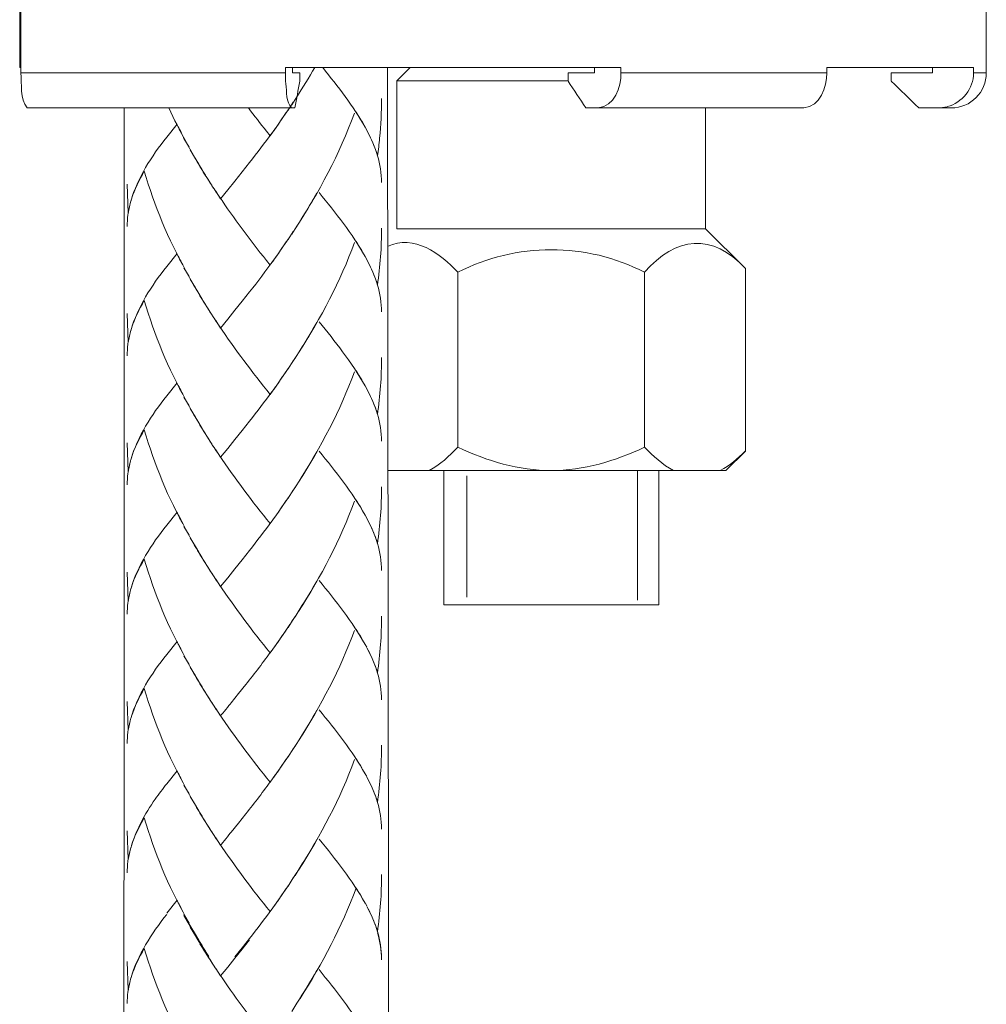
# Model space of a CAD drawing. Units: millimetres. Extents: x 0 to 840, y 0 to 1188.
# Drawn here: x 205 to 241, y 404 to 441 of the extents above; entities that cross this region are included whole.
import ezdxf

# ---------------------------------------------------------------- set-up
doc = ezdxf.new("R2010")
doc.units = ezdxf.units.MM
doc.header["$LTSCALE"] = 50.8
doc.layers.add('MODEL', color=7, linetype='Continuous', lineweight=20)

msp = doc.modelspace()

# ---------------------------------------------------------------- linework, layer by layer
at = {"layer": 'MODEL'}
for points in [[(205.14831132, 445.50341896), (205.14831132, 445.50341896), (205.14831132, 438.78983198), (205.14831132, 438.78983198)], [(241.17004954, 445.50341896), (241.17004954, 445.50341896), (241.17004954, 438.78983198), (241.17004954, 438.78983198)], [(205.10834483, 438.98957736), (205.10834483, 438.98957736), (205.10834483, 443.5004795), (205.10834483, 443.5004795)], [(205.10834483, 438.98957736), (205.10834483, 438.98957736), (205.14831132, 438.98957736), (205.14831132, 438.98957736)], [(215.01759678, 438.98957736), (215.01759678, 438.98957736), (215.01759678, 438.78983198), (215.01759678, 438.78983198)], [(227.53747044, 438.98957736), (227.53747044, 438.98957736), (215.01759678, 438.98957736), (215.01759678, 438.98957736)], [(215.28290811, 438.98957736), (215.28290811, 438.98957736), (215.28290811, 438.78983198), (215.28290811, 438.78983198)], [(216.10712023, 438.98957736), (215.8962491, 438.62474676), (215.66304617, 438.24748576), (215.44094555, 437.89924061)], [(217.98687203, 436.76337375), (217.54738589, 437.55507906), (216.97517798, 438.28042349), (216.40705116, 438.98957736)], [(218.95655771, 322.22667743), (218.95655771, 322.22667743), (218.82085691, 438.98957736), (218.82085691, 438.98957736)], [(219.17184804, 438.49030097), (219.17184804, 438.49030097), (219.67112444, 438.98957736), (219.67112444, 438.98957736)], [(226.55311054, 438.98957736), (226.55311054, 438.98957736), (226.55311054, 438.78983198), (226.55311054, 438.78983198)], [(227.53747044, 438.98957736), (227.53747044, 438.98957736), (227.53747044, 438.78983198), (227.53747044, 438.78983198)], [(235.21539053, 438.98957736), (235.21539053, 438.98957736), (235.21539053, 438.78983198), (235.21539053, 438.78983198)], [(240.69358626, 438.98957736), (240.69358626, 438.98957736), (235.21539053, 438.98957736), (235.21539053, 438.98957736)], [(239.16136326, 438.98957736), (239.16136326, 438.98957736), (239.16136326, 438.78983198), (239.16136326, 438.78983198)], [(240.69358626, 438.98957736), (240.69358626, 438.98957736), (240.69358626, 438.78983198), (240.69358626, 438.78983198)], [(205.37914176, 437.48704624), (205.09955046, 437.81235085), (205.18514318, 438.37728026), (205.1480501, 438.79096392)], [(215.01672605, 438.78983198), (215.01672605, 438.78983198), (205.14744059, 438.78983198), (205.14744059, 438.78983198)], [(215.02874212, 438.38302707), (215.0229953, 438.50283948), (215.01724849, 438.66827811), (215.01724849, 438.79096392)], [(215.28290811, 438.78983198), (215.28290811, 438.78983198), (215.55109285, 438.78983198), (215.55109285, 438.78983198)], [(215.55109285, 438.49030097), (215.55109285, 438.49030097), (215.55109285, 438.78983198), (215.55109285, 438.78983198)], [(225.56587724, 438.49030097), (225.56587724, 438.49030097), (225.56587724, 438.78983198), (225.56587724, 438.78983198)], [(225.56587724, 438.78983198), (225.56587724, 438.78983198), (226.55311054, 438.78983198), (226.55311054, 438.78983198)], [(226.68406828, 437.48704624), (227.29749734, 437.53275955), (227.53712214, 438.26025419), (227.53712214, 438.79096392)], [(235.2145198, 438.78983198), (235.2145198, 438.78983198), (227.53659971, 438.78983198), (227.53659971, 438.78983198)], [(234.36198838, 437.48704624), (234.97550451, 437.53275955), (235.21225591, 438.26025419), (235.21512931, 438.79096392)], [(237.62356758, 438.49030097), (237.62356758, 438.49030097), (237.62356758, 438.78983198), (237.62356758, 438.78983198)], [(237.62356758, 438.78983198), (237.62356758, 438.78983198), (239.16136326, 438.78983198), (239.16136326, 438.78983198)], [(239.71175148, 437.53275955), (240.27102115, 437.67538507), (240.69611138, 438.20896821), (240.69332504, 438.79096392)], [(239.86613185, 437.48591429), (240.58518042, 437.48591429), (241.17004954, 438.07087049), (241.17004954, 438.78983198)], [(241.16917881, 438.78983198), (241.16917881, 438.78983198), (240.69271553, 438.78983198), (240.69271553, 438.78983198)], [(215.24842722, 437.48704624), (215.02874212, 437.68679163), (215.07149495, 438.09768896), (215.02874212, 438.38302707)], [(215.37111303, 437.48704624), (215.43101923, 437.81801059), (215.49092543, 438.15759516), (215.55083163, 438.48855951)], [(219.17184804, 432.97501216), (219.17184804, 432.97501216), (219.17184804, 438.49030097), (219.17184804, 438.49030097)], [(219.17184804, 438.49030097), (219.17184804, 438.49030097), (225.53731731, 438.49030097), (225.53731731, 438.49030097)], [(226.22467131, 437.48704624), (226.00498621, 437.81801059), (225.78242771, 438.15759516), (225.56561602, 438.48855951)], [(238.64754568, 437.48704624), (238.31083451, 437.81801059), (237.96280386, 438.15759516), (237.62321929, 438.48855951)], [(215.44094555, 437.89924061), (215.44094555, 437.89924061), (215.24982038, 437.59962253), (215.24982038, 437.59962253)], [(218.60552547, 437.83045296), (218.60265206, 437.34258313), (218.58271235, 436.84321966), (218.5313393, 436.35822323)], [(215.37137425, 437.48591429), (215.37137425, 437.48591429), (205.37661664, 437.48591429), (205.37661664, 437.48591429)], [(208.97494738, 322.22667743), (208.97494738, 322.22667743), (209.00015817, 437.48591429), (209.00015817, 437.48591429)], [(211.30471839, 436.22979061), (211.07223569, 436.63690176), (210.85894121, 437.056908), (210.66337152, 437.48591429)], [(214.30621064, 436.61787482), (214.07970336, 436.90259176), (213.8543705, 437.19242581), (213.63254613, 437.48591429)], [(215.17563422, 437.49974983), (215.17563422, 437.49974983), (214.98450905, 437.21162539), (214.98450905, 437.21162539)], [(215.30972659, 437.69949522), (215.30972659, 437.69949522), (215.11572801, 437.40275055), (215.11572801, 437.40275055)], [(234.36233667, 437.48591429), (234.36233667, 437.48591429), (226.22493253, 437.48591429), (226.22493253, 437.48591429)], [(230.69595525, 432.97501216), (230.69595525, 432.97501216), (230.69595525, 437.48591429), (230.69595525, 437.48591429)], [(239.86613185, 437.48591429), (239.86613185, 437.48591429), (238.6478069, 437.48591429), (238.6478069, 437.48591429)], [(239.36398205, 437.48591429), (239.48092105, 437.48591429), (239.59794711, 437.50306767), (239.71209977, 437.5316276)], [(214.9105841, 437.11149147), (214.9105841, 437.11149147), (214.71658553, 436.82615336), (214.71658553, 436.82615336)], [(215.04476355, 437.30836345), (215.04476355, 437.30836345), (214.84789157, 437.01727852), (214.84789157, 437.01727852)], [(217.59513075, 437.28859789), (217.03307475, 435.77361533), (216.26552655, 434.32698506), (215.37825301, 432.97456773)], [(217.92983924, 436.87752641), (217.84990626, 437.02015193), (217.74150041, 437.18567764), (217.65303428, 437.32542975)], [(210.97035819, 436.88031275), (210.97035819, 436.88031275), (210.5880208, 436.39244291), (210.5880208, 436.39244291)], [(211.19056573, 436.44668937), (211.13344586, 436.55222181), (211.02216661, 436.7719069), (210.96800722, 436.88031275)], [(214.64239937, 436.72628067), (214.64239937, 436.72628067), (214.44265398, 436.44668937), (214.44265398, 436.44668937)], [(214.77649173, 436.91740583), (214.77649173, 436.91740583), (214.57961976, 436.63494112), (214.57961976, 436.63494112)], [(218.04965164, 436.66062765), (218.04965164, 436.66062765), (217.98974544, 436.76624716), (217.98974544, 436.76624716)], [(210.5880208, 436.39244291), (210.01168483, 435.67914116), (209.50953502, 434.8831201), (209.24126321, 433.9986329)], [(214.50543359, 436.54081525), (214.245782, 436.18129097), (213.95478414, 435.79895357), (213.68085259, 435.45092292)], [(214.44317642, 436.44668937), (214.44317642, 436.44668937), (214.30621064, 436.61787482), (214.30621064, 436.61787482)], [(218.45192875, 435.69629454), (218.35780287, 436.02151207), (218.21230395, 436.34394327), (218.05539846, 436.64068794)], [(218.42345589, 435.80470038), (218.3406495, 436.05581882), (218.22658391, 436.312597), (218.10955784, 436.5493484)], [(218.5313393, 436.35822323), (218.51139959, 436.14707129), (218.48283965, 435.91023282), (218.45140631, 435.69629454)], [(211.42165738, 436.01585233), (211.42165738, 436.01585233), (211.23053222, 436.34394327), (211.23053222, 436.34394327)], [(211.54146979, 435.80470038), (211.54146979, 435.80470038), (211.34747122, 436.13279132), (211.34747122, 436.13279132)], [(211.66136926, 435.59067503), (211.66136926, 435.59067503), (211.46162388, 435.92451279), (211.46162388, 435.92451279)], [(211.78118166, 435.3852699), (211.78118166, 435.3852699), (211.58430969, 435.71623425), (211.58430969, 435.71623425)], [(218.60552547, 434.70331442), (218.60265206, 435.04002559), (218.54849267, 435.38239649), (218.45427972, 435.70195428)], [(211.90386748, 435.17699136), (211.90386748, 435.17699136), (211.70412209, 435.5050823), (211.70412209, 435.5050823)], [(212.02942669, 434.97724598), (212.02942669, 434.97724598), (211.8268079, 435.29967717), (211.8268079, 435.29967717)], [(213.68085259, 435.45092292), (213.68085259, 435.45092292), (213.40700811, 435.10280519), (213.40700811, 435.10280519)], [(209.7460252, 435.12587953), (209.56621953, 434.79204177), (209.38075411, 434.44688453), (209.26947485, 434.08161344)], [(211.30471839, 431.40786383), (210.63704288, 432.5720294), (210.13201967, 433.84172741), (209.74680886, 435.12561831)], [(212.15777225, 434.77184085), (212.15777225, 434.77184085), (211.94949371, 435.09427204), (211.94949371, 435.09427204)], [(212.33470452, 434.49224955), (212.2690515, 434.59212224), (212.14070595, 434.79178056), (212.07792634, 434.89165325)], [(213.40700811, 435.10280519), (213.40700811, 435.10280519), (213.13307655, 434.75756088), (213.13307655, 434.75756088)], [(209.15253586, 433.56231026), (209.15253586, 433.56231026), (209.11256937, 434.6408831), (209.11256937, 434.6408831)], [(212.46305007, 434.29537757), (212.3888639, 434.40944316), (212.22908501, 434.65481478), (212.15777225, 434.77184085)], [(213.13307655, 434.75756088), (213.13307655, 434.75756088), (212.86201841, 434.42659653), (212.86201841, 434.42659653)], [(212.5943561, 434.09850559), (212.5943561, 434.09850559), (212.41455043, 434.37522348), (212.41455043, 434.37522348)], [(214.30621064, 431.79307464), (213.6985284, 432.56340918), (213.0936325, 433.36239073), (212.54585646, 434.1783515)], [(212.86201841, 434.42659653), (212.86201841, 434.42659653), (212.59383367, 434.09850559), (212.59383367, 434.09850559)], [(216.18855404, 434.30704535), (215.95737532, 433.89902142), (215.69206398, 433.47105779), (215.44094555, 433.07444042)], [(217.98687203, 431.94144698), (217.51040876, 432.79458791), (216.88557314, 433.56779586), (216.27493043, 434.32959725)], [(209.2181018, 433.91330139), (209.15253586, 433.63936984), (209.10682255, 433.34837198), (209.11256937, 433.06590727)], [(209.25240855, 434.02170723), (209.21244206, 433.87908171), (209.17247557, 433.70789626), (209.15253586, 433.56231026)], [(215.44094555, 433.07444042), (215.44094555, 433.07444042), (215.24982038, 432.77769575), (215.24982038, 432.77769575)], [(215.17563422, 432.67782306), (215.17563422, 432.67782306), (214.98450905, 432.3868252), (214.98450905, 432.3868252)], [(215.30972659, 432.8719087), (215.30972659, 432.8719087), (215.11572801, 432.58082377), (215.11572801, 432.58082377)], [(218.60552547, 432.99999304), (218.60265206, 432.29235103), (218.55415241, 431.57338954), (218.45140631, 430.87436776)], [(221.45124418, 431.35266863), (220.79218889, 432.06884379), (219.81923555, 432.77073897), (218.82059569, 432.31996222)], [(219.17184804, 432.97501216), (219.17184804, 432.97501216), (230.69595525, 432.97501216), (230.69595525, 432.97501216)], [(232.17933031, 431.49538123), (230.95813195, 432.84492514), (229.56862154, 432.68514625), (228.41882301, 431.35266863)], [(232.17959153, 431.49424928), (232.17959153, 431.49424928), (230.69595525, 432.97501216), (230.69595525, 432.97501216)], [(215.04476355, 432.48356327), (215.04476355, 432.48356327), (214.84789157, 432.19256541), (214.84789157, 432.19256541)], [(217.59547905, 432.4664099), (217.06476931, 431.02552643), (216.3371876, 429.64750966), (215.50982026, 428.35212512)], [(217.86418622, 432.16400548), (217.80140661, 432.26387817), (217.71581389, 432.40363029), (217.65303428, 432.50350298)], [(228.41882301, 431.35266863), (226.25035783, 432.47974112), (223.61683594, 432.47686771), (221.45124418, 431.35266863)], [(210.97035819, 432.05272623), (210.97035819, 432.05272623), (210.5880208, 431.56764273), (210.5880208, 431.56764273)], [(211.19056573, 431.61901578), (211.13631927, 431.72742162), (211.02504002, 431.94719379), (210.96800722, 432.05272623)], [(214.71658553, 432.00135318), (214.71658553, 432.00135318), (214.50543359, 431.71601506), (214.50543359, 431.71601506)], [(214.77649173, 432.09547906), (214.77649173, 432.09547906), (214.64239937, 431.90435389), (214.64239937, 431.90435389)], [(214.9105841, 432.28669129), (214.9105841, 432.28669129), (214.71658553, 432.00135318), (214.71658553, 432.00135318)], [(218.04965164, 431.83304113), (218.04965164, 431.83304113), (217.98974544, 431.94719379), (217.98974544, 431.94719379)], [(214.57961976, 431.81022801), (214.29149531, 431.42501721), (213.98047067, 431.00271332), (213.68085259, 430.62612273)], [(214.44317642, 431.62188919), (214.44317642, 431.62188919), (214.30621064, 431.79307464), (214.30621064, 431.79307464)], [(218.45192875, 430.87149436), (218.35780287, 431.19679896), (218.20943054, 431.52201649), (218.05539846, 431.82163457)], [(218.42345589, 430.9799002), (218.3406495, 431.23101864), (218.22658391, 431.48779682), (218.10955784, 431.72463529)], [(210.5880208, 431.56764273), (210.01168483, 430.85434098), (209.50953502, 430.05831992), (209.24126321, 429.17383272)], [(211.42165738, 431.19105215), (211.42165738, 431.19105215), (211.23053222, 431.52201649), (211.23053222, 431.52201649)], [(211.54146979, 430.9799002), (211.54146979, 430.9799002), (211.34747122, 431.30807821), (211.34747122, 431.30807821)], [(221.44871906, 424.82916193), (221.44871906, 424.82916193), (221.44871906, 431.35153668), (221.44871906, 431.35153668)], [(228.41621082, 424.82916193), (228.41621082, 424.82916193), (228.41621082, 431.35153668), (228.41621082, 431.35153668)], [(232.17959153, 424.68644934), (232.17959153, 424.68644934), (232.17959153, 431.49424928), (232.17959153, 431.49424928)], [(211.66136926, 430.77162166), (211.66136926, 430.77162166), (211.46162388, 431.09979968), (211.46162388, 431.09979968)], [(211.78118166, 430.56046972), (211.78118166, 430.56046972), (211.58430969, 430.88864773), (211.58430969, 430.88864773)], [(218.60552547, 429.87860131), (218.59977865, 430.21243907), (218.55127901, 430.55759631), (218.45427972, 430.87724117)], [(211.90386748, 430.35506459), (211.90386748, 430.35506459), (211.70412209, 430.68315553), (211.70412209, 430.68315553)], [(212.02942669, 430.14965946), (212.02942669, 430.14965946), (211.8268079, 430.47487699), (211.8268079, 430.47487699)], [(213.68085259, 430.62612273), (213.68085259, 430.62612273), (213.40700811, 430.2751316), (213.40700811, 430.2751316)], [(209.7460252, 430.30395276), (209.56334612, 429.97020207), (209.38362751, 429.62495776), (209.26947485, 429.25968666)], [(211.30471839, 426.58315072), (210.63991628, 427.74722922), (210.12914626, 429.01980064), (209.74680886, 430.30369154)], [(212.15777225, 429.94991407), (212.15777225, 429.94991407), (211.94949371, 430.27234527), (211.94949371, 430.27234527)], [(213.40700811, 430.2751316), (213.40700811, 430.2751316), (213.13307655, 429.9356341), (213.13307655, 429.9356341)], [(209.15253586, 428.73759715), (209.15253586, 428.73759715), (209.11256937, 429.81895633), (209.11256937, 429.81895633)], [(212.33470452, 429.67032277), (212.2690515, 429.77019547), (212.14070595, 429.96985378), (212.07792634, 430.06972647)], [(212.46305007, 429.47057739), (212.3888639, 429.58751638), (212.22908501, 429.83297508), (212.15777225, 429.94991407)], [(213.13307655, 429.9356341), (213.13307655, 429.9356341), (212.86201841, 429.59892294), (212.86201841, 429.59892294)], [(212.5943561, 429.27370541), (212.5943561, 429.27370541), (212.41455043, 429.5504233), (212.41455043, 429.5504233)], [(212.86201841, 429.59892294), (212.86201841, 429.59892294), (212.59383367, 429.27370541), (212.59383367, 429.27370541)], [(216.18881526, 429.48485735), (215.9976901, 429.14814619), (215.77513159, 428.77721535), (215.56685306, 428.44912441)], [(217.14522473, 428.39209162), (216.87416659, 428.76302246), (216.56314195, 429.14814619), (216.27493043, 429.50767047)], [(209.2181018, 429.08850121), (209.14966245, 428.81465673), (209.10682255, 428.5235718), (209.11256937, 428.23823368)], [(209.25240855, 429.19690705), (209.21244206, 429.05428153), (209.17247557, 428.88309608), (209.15253586, 428.73759715)], [(214.44317642, 426.79996241), (213.78124772, 427.62167), (213.1364724, 428.48047068), (212.54585646, 429.35355132)], [(215.56685306, 428.44912441), (215.56685306, 428.44912441), (215.37851423, 428.15237974), (215.37851423, 428.15237974)], [(217.98687203, 427.11664679), (217.74150041, 427.55889039), (217.44762915, 427.9869411), (217.14522473, 428.39209162)], [(215.31007488, 428.04963364), (215.31007488, 428.04963364), (215.11607631, 427.75576237), (215.11607631, 427.75576237)], [(215.44129384, 428.25225243), (215.44129384, 428.25225243), (215.24729527, 427.95550776), (215.24729527, 427.95550776)], [(218.60552547, 428.18093967), (218.60265206, 427.47051133), (218.55415241, 426.75146277), (218.45140631, 426.04956758)], [(215.04476355, 427.65588968), (215.04476355, 427.65588968), (214.84789157, 427.36776523), (214.84789157, 427.36776523)], [(215.17598251, 427.85276166), (215.17598251, 427.85276166), (214.98198394, 427.5617638), (214.98198394, 427.5617638)], [(217.59547905, 427.64448312), (217.0618959, 426.20081333), (216.3371876, 424.82270947), (215.50982026, 423.52732494)], [(217.86418622, 427.34207871), (217.80140661, 427.43907799), (217.71868729, 427.58179058), (217.65303428, 427.6815762)], [(210.97035819, 427.23367286), (210.97035819, 427.23367286), (210.5880208, 426.74571595), (210.5880208, 426.74571595)], [(211.19056573, 426.797089), (211.13631927, 426.90558192), (211.02504002, 427.12526702), (210.96800722, 427.23079945)], [(214.77649173, 427.27076595), (214.77649173, 427.27076595), (214.57961976, 426.98542783), (214.57961976, 426.98542783)], [(214.9105841, 427.46476452), (214.9105841, 427.46476452), (214.71658553, 427.17655299), (214.71658553, 427.17655299)], [(214.50543359, 426.89408829), (214.245782, 426.53465108), (213.95478414, 426.15231368), (213.68085259, 425.80419596)], [(214.64239937, 427.08242712), (214.64239937, 427.08242712), (214.44265398, 426.79996241), (214.44265398, 426.79996241)], [(218.04965164, 427.01111436), (218.04965164, 427.01111436), (217.98974544, 427.12239361), (217.98974544, 427.12239361)], [(218.45192875, 426.04956758), (218.35492947, 426.37199878), (218.21230395, 426.69721631), (218.05539846, 426.99396098)], [(218.42345589, 426.15518709), (218.3406495, 426.40621845), (218.22658391, 426.66299663), (218.10955784, 426.89983511)], [(210.5880208, 426.74571595), (210.01455823, 426.02962787), (209.50953502, 425.23639314), (209.24126321, 424.35190594)], [(211.42165738, 426.37199878), (211.42165738, 426.37199878), (211.23053222, 426.69721631), (211.23053222, 426.69721631)], [(211.54146979, 426.15518709), (211.54146979, 426.15518709), (211.34747122, 426.48615144), (211.34747122, 426.48615144)], [(211.66136926, 425.94403514), (211.66136926, 425.94403514), (211.46162388, 426.27212609), (211.46162388, 426.27212609)], [(211.78118166, 425.74141635), (211.78118166, 425.74141635), (211.58430969, 426.06672096), (211.58430969, 426.06672096)], [(211.90386748, 425.53026441), (211.90386748, 425.53026441), (211.70412209, 425.85844242), (211.70412209, 425.85844242)], [(213.68085259, 425.80419596), (213.68085259, 425.80419596), (213.40700811, 425.4532919), (213.40700811, 425.4532919)], [(218.60552547, 425.05667454), (218.59977865, 425.39051229), (218.55127901, 425.7328832), (218.45427972, 426.0553144)], [(209.7460252, 425.47636624), (209.56334612, 425.14540189), (209.38075411, 424.79728417), (209.26947485, 424.43497355)], [(211.30471839, 421.75835054), (210.63991628, 422.92242904), (210.13201967, 424.19212705), (209.74680886, 425.47610502)], [(212.02942669, 425.32773268), (212.02942669, 425.32773268), (211.8268079, 425.65295022), (211.8268079, 425.65295022)], [(212.15777225, 425.12511389), (212.15777225, 425.12511389), (211.94949371, 425.44754509), (211.94949371, 425.44754509)], [(213.40700811, 425.4532919), (213.40700811, 425.4532919), (213.13307655, 425.11370733), (213.13307655, 425.11370733)], [(209.15253586, 423.91279697), (209.15253586, 423.91279697), (209.11256937, 424.99415615), (209.11256937, 424.99415615)], [(212.33470452, 424.84264918), (212.2690515, 424.94252188), (212.14070595, 425.14514067), (212.07792634, 425.24501336)], [(212.46305007, 424.64865061), (212.3888639, 424.76280327), (212.22908501, 425.00817489), (212.15777225, 425.12511389)], [(213.13307655, 425.11370733), (213.13307655, 425.11370733), (212.86201841, 424.77708324), (212.86201841, 424.77708324)], [(212.5943561, 424.45177863), (212.5943561, 424.45177863), (212.41455043, 424.7285836), (212.41455043, 424.7285836)], [(212.86201841, 424.77708324), (212.86201841, 424.77708324), (212.59383367, 424.45177863), (212.59383367, 424.45177863)], [(216.18881526, 424.66005717), (215.9976901, 424.32621942), (215.778005, 423.95250224), (215.56685306, 423.63007104)], [(217.98687203, 422.29472002), (217.51040876, 423.14786095), (216.88557314, 423.92394231), (216.27493043, 424.6857437)], [(221.45124418, 424.83029388), (221.1345598, 424.49645613), (220.78078233, 424.17689834), (220.37850522, 423.95712617)], [(224.93503359, 423.95712617), (223.7309886, 423.95433983), (222.52981702, 424.31665045), (221.45124418, 424.83029388)], [(228.41882301, 424.83029388), (227.33746383, 424.31665045), (226.13620517, 423.95433983), (224.93503359, 423.95712617)], [(229.49156196, 423.95712617), (229.08641145, 424.17689834), (228.73263398, 424.49924246), (228.41882301, 424.83029388)], [(232.17933031, 424.68758129), (231.89973902, 424.4108634), (231.59158779, 424.145465), (231.24347006, 423.95712617)], [(232.17959153, 424.68644934), (232.17959153, 424.68644934), (231.44922348, 423.95608129), (231.44922348, 423.95608129)], [(209.2181018, 424.26657443), (209.15253586, 423.99272995), (209.10682255, 423.70164502), (209.11256937, 423.41918032)], [(209.25240855, 424.37219394), (209.21244206, 424.23235476), (209.17247557, 424.0582959), (209.15253586, 423.91279697)], [(214.44317642, 421.97803564), (213.78124772, 422.79974323), (213.13359899, 423.65863098), (212.54585646, 424.53171162)], [(218.82085691, 423.95608129), (218.82085691, 423.95608129), (231.44922348, 423.95608129), (231.44922348, 423.95608129)], [(220.92366907, 423.95608129), (220.92366907, 423.95608129), (220.92366907, 418.94581569), (220.92366907, 418.94581569)], [(228.15325046, 423.93492256), (228.15325046, 423.93492256), (228.15325046, 419.11865553), (228.15325046, 419.11865553)], [(228.94404715, 423.95608129), (228.94404715, 423.95608129), (228.94404715, 418.94581569), (228.94404715, 418.94581569)], [(215.56685306, 423.63007104), (215.56685306, 423.63007104), (215.37851423, 423.32757956), (215.37851423, 423.32757956)], [(221.79056753, 423.76652344), (221.79056753, 423.76652344), (221.79056753, 419.2356816), (221.79056753, 419.2356816)], [(215.31007488, 423.22779393), (215.31007488, 423.22779393), (215.11607631, 422.9338356), (215.11607631, 422.9338356)], [(215.44129384, 423.42457884), (215.44129384, 423.42457884), (215.24729527, 423.13070758), (215.24729527, 423.13070758)], [(218.60552547, 423.35326608), (218.60265206, 422.64571115), (218.55415241, 421.92666259), (218.45140631, 421.2247674)], [(215.04476355, 422.83683631), (215.04476355, 422.83683631), (214.84789157, 422.54583846), (214.84789157, 422.54583846)], [(215.17598251, 423.03092196), (215.17598251, 423.03092196), (214.98198394, 422.73696362), (214.98198394, 422.73696362)], [(217.59547905, 422.81977001), (217.06476931, 421.37601314), (216.3371876, 419.99790929), (215.50982026, 418.70252476)], [(217.86418622, 422.52015193), (217.80140661, 422.61715122), (217.71868729, 422.7569904), (217.65303428, 422.85398969)], [(210.97035819, 422.40887268), (210.97035819, 422.40887268), (210.5880208, 421.92387625), (210.5880208, 421.92387625)], [(211.19056573, 421.97237589), (211.13631927, 422.08078174), (211.02504002, 422.30046683), (210.96800722, 422.40887268)], [(214.77649173, 422.44883917), (214.77649173, 422.44883917), (214.57961976, 422.16350106), (214.57961976, 422.16350106)], [(214.9105841, 422.63996433), (214.9105841, 422.63996433), (214.71658553, 422.35462622), (214.71658553, 422.35462622)], [(214.50543359, 422.06937518), (214.245782, 421.7098509), (213.95191074, 421.33038691), (213.68085259, 420.97939578)], [(214.64239937, 422.25762693), (214.64239937, 422.25762693), (214.44265398, 421.97803564), (214.44265398, 421.97803564)], [(218.04965164, 422.18631417), (218.04965164, 422.18631417), (217.98974544, 422.29759343), (217.98974544, 422.29759343)], [(218.45192875, 421.2247674), (218.35492947, 421.5471986), (218.21517735, 421.8725032), (218.05539846, 422.16924787)], [(218.42345589, 421.33326032), (218.3406495, 421.58716509), (218.2237105, 421.84106986), (218.10955784, 422.07790833)], [(210.5880208, 421.92387625), (210.01455823, 421.20482769), (209.50666162, 420.41159296), (209.24126321, 419.52710576)], [(211.42165738, 421.5471986), (211.42165738, 421.5471986), (211.23053222, 421.8725032), (211.23053222, 421.8725032)], [(211.54146979, 421.33326032), (211.54146979, 421.33326032), (211.34747122, 421.66135126), (211.34747122, 421.66135126)], [(211.66136926, 421.12498178), (211.66136926, 421.12498178), (211.46162388, 421.45019931), (211.46162388, 421.45019931)], [(211.90386748, 420.7055513), (211.8268079, 420.83102344), (211.65274904, 421.11636155), (211.58430969, 421.24192077)], [(211.78118166, 420.91670324), (211.78118166, 420.91670324), (211.66136926, 421.12498178), (211.66136926, 421.12498178)], [(213.68085259, 420.97939578), (213.68085259, 420.97939578), (213.40700811, 420.62849172), (213.40700811, 420.62849172)], [(218.60552547, 420.23187435), (218.60265206, 420.56571211), (218.55127901, 420.90808302), (218.45427972, 421.23051421)], [(209.7460252, 420.65443946), (209.56334612, 420.32060171), (209.38075411, 419.97535739), (209.26947485, 419.61017337)], [(211.30471839, 416.93355036), (210.63991628, 418.10050226), (210.13201967, 419.37020027), (209.74680886, 420.65417824)], [(212.02942669, 420.5029325), (212.02942669, 420.5029325), (211.8268079, 420.82823711), (211.8268079, 420.82823711)], [(212.15777225, 420.30040078), (212.15777225, 420.30040078), (211.94949371, 420.6227449), (211.94949371, 420.6227449)], [(213.40700811, 420.62849172), (213.40700811, 420.62849172), (213.13307655, 420.28612081), (213.13307655, 420.28612081)], [(212.33470452, 420.02072241), (212.2690515, 420.1205951), (212.14070595, 420.3232139), (212.07792634, 420.42308659)], [(212.46305007, 419.82385043), (212.3888639, 419.93800309), (212.22908501, 420.18624812), (212.15777225, 420.30040078)], [(213.13307655, 420.28612081), (213.13307655, 420.28612081), (212.86201841, 419.95515646), (212.86201841, 419.95515646)], [(209.15253586, 419.09087019), (209.15253586, 419.09087019), (209.11256937, 420.16935596), (209.11256937, 420.16935596)], [(212.5943561, 419.62697845), (212.5943561, 419.62697845), (212.41455043, 419.90091001), (212.41455043, 419.90091001)], [(212.86201841, 419.95515646), (212.86201841, 419.95515646), (212.59383367, 419.62697845), (212.59383367, 419.62697845)], [(216.18881526, 419.83525699), (215.9976901, 419.50141923), (215.778005, 419.13057547), (215.56685306, 418.80814427)], [(217.98687203, 417.4671335), (217.51040876, 418.32306077), (216.88557314, 419.09635579), (216.27493043, 419.86094351)], [(209.25240855, 419.55314058), (209.21531547, 419.40755457), (209.17247557, 419.23636912), (209.15253586, 419.09087019)], [(214.44317642, 417.15332253), (213.78124772, 417.97503012), (213.13925873, 418.83383079), (212.54585646, 419.70691144)], [(209.2181018, 419.44186132), (209.15253586, 419.16792977), (209.10682255, 418.87971825), (209.11256937, 418.59446721)], [(215.56685306, 418.80814427), (215.56685306, 418.80814427), (215.37851423, 418.50565278), (215.37851423, 418.50565278)], [(228.94404715, 418.94581569), (228.94404715, 418.94581569), (220.92366907, 418.94581569), (220.92366907, 418.94581569)], [(215.31007488, 418.40586716), (215.31007488, 418.40586716), (215.11607631, 418.10624908), (215.11607631, 418.10624908)], [(215.44129384, 418.60273914), (215.44129384, 418.60273914), (215.24729527, 418.3087808), (215.24729527, 418.3087808)], [(218.60552547, 418.53133931), (218.60265206, 417.82091097), (218.55415241, 417.10473581), (218.45140631, 416.40284062)], [(215.04476355, 418.00924979), (215.04476355, 418.00924979), (214.84789157, 417.72103827), (214.84789157, 417.72103827)], [(215.17598251, 418.20899518), (215.17598251, 418.20899518), (214.98198394, 417.91225051), (214.98198394, 417.91225051)], [(217.59547905, 417.99496983), (217.0618959, 416.55408637), (216.3371876, 415.17598252), (215.50982026, 413.88068506)], [(217.86418622, 417.69256541), (217.80140661, 417.79243811), (217.71868729, 417.93219022), (217.65303428, 418.03206291)], [(214.77649173, 417.6269124), (214.77649173, 417.6269124), (214.57961976, 417.34157428), (214.57961976, 417.34157428)], [(214.9105841, 417.81803756), (214.9105841, 417.81803756), (214.71658553, 417.52991311), (214.71658553, 417.52991311)], [(210.97035819, 417.5840725), (210.97035819, 417.5840725), (210.5880208, 417.09907607), (210.5880208, 417.09907607)], [(211.19056573, 417.15044912), (211.13344586, 417.25885496), (211.02216661, 417.47566665), (210.96800722, 417.5840725)], [(214.50543359, 417.24744841), (214.20302917, 416.82514451), (213.86353167, 416.38864773), (213.54397388, 415.98062381)], [(214.64239937, 417.43291383), (214.64239937, 417.43291383), (214.44265398, 417.15323545), (214.44265398, 417.15323545)], [(218.04965164, 417.3643874), (218.04965164, 417.3643874), (217.98974544, 417.47000691), (217.98974544, 417.47000691)], [(218.45192875, 416.4029277), (218.35492947, 416.72527182), (218.21230395, 417.05057643), (218.05539846, 417.3473211)], [(218.42345589, 416.51133354), (218.3406495, 416.76236491), (218.2237105, 417.01914309), (218.10955784, 417.25598156)], [(210.5880208, 417.09907607), (210.01168483, 416.38290091), (209.50953502, 415.58975326), (209.24126321, 414.70517898)], [(211.42165738, 416.72248549), (211.42165738, 416.72248549), (211.23053222, 417.05057643), (211.23053222, 417.05057643)], [(211.54146979, 416.51133354), (211.54146979, 416.51133354), (211.34747122, 416.83942448), (211.34747122, 416.83942448)], [(211.66136926, 416.29730819), (211.66136926, 416.29730819), (211.46162388, 416.62539913), (211.46162388, 416.62539913)], [(211.78065923, 416.09190306), (211.78065923, 416.09190306), (211.58378725, 416.41712059), (211.58378725, 416.41712059)], [(211.90621845, 415.88362452), (211.90621845, 415.88362452), (211.70359965, 416.21171546), (211.70359965, 416.21171546)], [(218.60552547, 415.40707417), (218.60265206, 415.74378534), (218.55127901, 416.08615624), (218.45427972, 416.40571403)], [(209.74628642, 415.82937806), (209.56369441, 415.49841371), (209.38397581, 415.1531694), (209.26982315, 414.79085878)], [(211.30471839, 412.11162358), (210.63991628, 413.27578915), (210.13201967, 414.54548716), (209.74680886, 415.82937806)], [(212.02890426, 415.68100573), (212.02890426, 415.68100573), (211.82628546, 416.00631033), (211.82628546, 416.00631033)], [(212.16012322, 415.478474), (212.16012322, 415.478474), (211.94897127, 415.80081813), (211.94897127, 415.80081813)], [(213.54397388, 415.98062381), (213.54397388, 415.98062381), (213.26716892, 415.63537949), (213.26716892, 415.63537949)], [(212.33418208, 415.19879563), (212.26852906, 415.29579492), (212.14018351, 415.49841371), (212.0774039, 415.59828641)], [(212.46540104, 415.00192366), (212.38834146, 415.11607632), (212.22856257, 415.36144794), (212.16012322, 415.478474)], [(213.26716892, 415.63537949), (213.26716892, 415.63537949), (212.99611078, 415.29579492), (212.99611078, 415.29579492)], [(209.15253586, 414.26894342), (209.15253586, 414.26894342), (209.11256937, 415.34464285), (209.11256937, 415.34464285)], [(212.59383367, 414.80792508), (212.59383367, 414.80792508), (212.41402799, 415.07898323), (212.41402799, 415.07898323)], [(212.99611078, 415.29579492), (212.90764464, 415.18738908), (212.6822998, 414.90779778), (212.59383367, 414.80792508)], [(209.25240855, 414.72546698), (209.21244206, 414.58571487), (209.17247557, 414.41444235), (209.15253586, 414.26894342)], [(214.44317642, 412.33139575), (213.78124772, 413.15310334), (213.13359899, 414.01190402), (212.54585646, 414.88498466)], [(216.18881526, 415.01333021), (215.9976901, 414.67670612), (215.77225819, 414.30577528), (215.56685306, 413.97768434)], [(217.98687203, 412.64808013), (217.50753535, 413.49834766), (216.88557314, 414.27721535), (216.27493043, 415.0362304)], [(209.2181018, 414.61706114), (209.14966245, 414.34312959), (209.10682255, 414.05500514), (209.11256937, 413.77254043)], [(215.56685306, 413.97768434), (215.56685306, 413.97768434), (215.37851423, 413.68093967), (215.37851423, 413.68093967)], [(215.31007488, 413.58106698), (215.31007488, 413.58106698), (215.11607631, 413.28432231), (215.11607631, 413.28432231)], [(215.44129384, 413.78081236), (215.44129384, 413.78081236), (215.24729527, 413.48119428), (215.24729527, 413.48119428)], [(218.60552547, 413.70941253), (218.60265206, 412.99898419), (218.55415241, 412.28280904), (218.45140631, 411.57812751)], [(215.17598251, 413.38132159), (215.17598251, 413.38132159), (214.98198394, 413.09032373), (214.98198394, 413.09032373)], [(217.86418622, 412.87063864), (217.80140661, 412.97051133), (217.71581389, 413.10739004), (217.65303428, 413.20726273)], [(214.9105841, 412.99611078), (214.9105841, 412.99611078), (214.71658553, 412.70511293), (214.71658553, 412.70511293)], [(215.04476355, 413.19019643), (215.04476355, 413.19019643), (214.84789157, 412.8991115), (214.84789157, 412.8991115)], [(217.59547905, 413.17304305), (217.06476931, 411.72928618), (216.33440126, 410.35405574), (215.50982026, 409.05588487)], [(210.97035819, 412.76214572), (210.97035819, 412.76214572), (210.5880208, 412.27427589), (210.5880208, 412.27427589)], [(211.19056573, 412.32564894), (211.13344586, 412.43405478), (211.02216661, 412.65373988), (210.96800722, 412.76223279)], [(214.64239937, 412.61386046), (214.64239937, 412.61386046), (214.44265398, 412.33139575), (214.44265398, 412.33139575)], [(214.77649173, 412.80211221), (214.77649173, 412.80211221), (214.57961976, 412.5167741), (214.57961976, 412.5167741)], [(218.04965164, 412.53967429), (218.04965164, 412.53967429), (217.98974544, 412.64808013), (217.98974544, 412.64808013)], [(218.45192875, 411.57812751), (218.35780287, 411.90334505), (218.20943054, 412.22577624), (218.05539846, 412.52539432)], [(210.5880208, 412.27427589), (210.4453082, 412.09455728), (210.29127612, 411.88906508), (210.16005716, 411.70081332)], [(211.42165738, 411.8976853), (211.42165738, 411.8976853), (211.23053222, 412.22577624), (211.23053222, 412.22577624)], [(214.50543359, 412.42264822), (214.20302917, 412.00034433), (213.86353167, 411.56384755), (213.54397388, 411.15582362)], [(218.42345589, 411.68653336), (218.33786316, 411.9376518), (218.22658391, 412.19442998), (218.10955784, 412.42839504)], [(211.54146979, 411.68653336), (211.54146979, 411.68653336), (211.34747122, 412.0146243), (211.34747122, 412.0146243)], [(211.66136926, 411.47538141), (211.66136926, 411.47538141), (211.46162388, 411.80355943), (211.46162388, 411.80355943)], [(210.16005716, 411.70081332), (209.7634398, 411.15016388), (209.4410086, 410.53098801), (209.24126321, 409.87759247)], [(211.78065923, 411.26997628), (211.78065923, 411.26997628), (211.58378725, 411.59519382), (211.58378725, 411.59519382)], [(211.90621845, 411.06169775), (211.90621845, 411.06169775), (211.70359965, 411.38691528), (211.70359965, 411.38691528)], [(218.60552547, 410.58236106), (218.60265206, 410.91898515), (218.55127901, 411.26144313), (218.45427972, 411.58100092)], [(209.74628642, 411.00457788), (209.60653431, 410.75354652), (209.46669512, 410.48814811), (209.36116269, 410.21996337)], [(211.30471839, 407.28978388), (210.63704288, 408.45386238), (210.13201967, 409.72356039), (209.74680886, 411.00457788)], [(212.02890426, 410.85620554), (212.02890426, 410.85620554), (211.82628546, 411.17863674), (211.82628546, 411.17863674)], [(213.54397388, 411.15582362), (213.54397388, 411.15582362), (213.26716892, 410.8077059), (213.26716892, 410.8077059)], [(212.16012322, 410.65367382), (212.16012322, 410.65367382), (211.94897127, 410.97610502), (211.94897127, 410.97610502)], [(212.33418208, 410.37408252), (212.26852906, 410.47395522), (212.14018351, 410.67361353), (212.0774039, 410.77348622)], [(212.46540104, 410.17721055), (212.38834146, 410.29127613), (212.22856257, 410.53664775), (212.16012322, 410.65367382)], [(213.26716892, 410.8077059), (213.26716892, 410.8077059), (212.99611078, 410.47395522), (212.99611078, 410.47395522)], [(209.15253586, 409.44423031), (209.15253586, 409.44423031), (209.11256937, 410.51984267), (209.11256937, 410.51984267)], [(212.99611078, 410.47395522), (212.90764464, 410.3654623), (212.6822998, 410.0829976), (212.59383367, 409.98033857)], [(209.25240855, 409.9006668), (209.21244206, 409.75804128), (209.17247557, 409.58972924), (209.15253586, 409.44423031)], [(209.36116269, 410.21996337), (209.33260276, 410.1429038), (209.28976286, 410.04024477), (209.26982315, 409.96318519)], [(212.59383367, 409.98033857), (212.59383367, 409.98033857), (212.41402799, 410.25418305), (212.41402799, 410.25418305)], [(214.44265398, 407.50659557), (213.78072528, 408.32542975), (213.1387363, 409.18710384), (212.54533402, 410.06018448)], [(216.18881526, 410.1886171), (216.00056351, 409.85190594), (215.77225819, 409.48384851), (215.56685306, 409.15863098)], [(217.98687203, 407.82040654), (217.51040876, 408.67354748), (216.88835948, 409.45250224), (216.27493043, 410.20855681)], [(209.2181018, 409.79513437), (209.14966245, 409.52120281), (209.10682255, 409.23307836), (209.11256937, 408.95061366)], [(215.44129384, 408.95888559), (215.44129384, 408.95888559), (215.24729527, 408.65926751), (215.24729527, 408.65926751)], [(215.56685306, 409.15863098), (215.56685306, 409.15863098), (215.37851423, 408.85613949), (215.37851423, 408.85613949)], [(218.60552547, 408.88757283), (218.60265206, 408.17705742), (218.55415241, 407.45809593), (218.45140631, 406.75332733)], [(215.17598251, 408.55939482), (215.17598251, 408.55939482), (214.98198394, 408.26839696), (214.98198394, 408.26839696)], [(215.31007488, 408.7591402), (215.31007488, 408.7591402), (215.11607631, 408.45952212), (215.11607631, 408.45952212)], [(214.9105841, 408.16852427), (214.9105841, 408.16852427), (214.71658553, 407.88318615), (214.71658553, 407.88318615)], [(215.04476355, 408.36539625), (215.04476355, 408.36539625), (214.84789157, 408.07152498), (214.84789157, 408.07152498)], [(217.65251184, 408.38533595), (217.1218021, 406.94157909), (216.39143406, 405.56634864), (215.56685306, 404.26817778)], [(217.86366378, 408.04583846), (217.80088418, 408.14571115), (217.71529145, 408.28546326), (217.65251184, 408.38533595)], [(210.97035819, 407.9345592), (210.97035819, 407.9345592), (210.5880208, 407.4494757), (210.5880208, 407.4494757)], [(211.19056573, 407.50084875), (211.13631927, 407.60934167), (211.02504002, 407.82615336), (210.96800722, 407.9345592)], [(214.6400484, 407.78618687), (214.6400484, 407.78618687), (214.44317642, 407.50659557), (214.44317642, 407.50659557)], [(214.77701417, 407.9773991), (214.77701417, 407.9773991), (214.57726879, 407.6949344), (214.57726879, 407.6949344)], [(218.04965164, 407.71487411), (218.04965164, 407.71487411), (217.98974544, 407.82615336), (217.98974544, 407.82615336)], [(218.45192875, 406.75332733), (218.35780287, 407.07863194), (218.21230395, 407.40097606), (218.05539846, 407.70059414)], [(210.5880208, 407.40222323), (210.01455823, 406.68604807), (209.50666162, 405.89281334), (209.24126321, 405.00553981)], [(211.42165738, 407.07575853), (211.42165738, 407.07575853), (211.23053222, 407.40384947), (211.23053222, 407.40384947)], [(211.42165738, 407.02275924), (211.42165738, 407.02275924), (211.23053222, 407.35372359), (211.23053222, 407.35372359)], [(214.50595603, 407.59784804), (214.2435181, 407.23841083), (213.95530658, 406.85607343), (213.68137503, 406.5050823)], [(218.42345589, 406.86173318), (218.3406495, 407.11285161), (218.22658391, 407.36962979), (218.10955784, 407.60934167)], [(211.54146979, 406.86173318), (211.54146979, 406.86173318), (211.34747122, 407.18991119), (211.34747122, 407.18991119)], [(211.54146979, 406.8144807), (211.54146979, 406.8144807), (211.34747122, 407.14257164), (211.34747122, 407.14257164)], [(211.66136926, 406.6506683), (211.66136926, 406.6506683), (211.46162388, 406.97875924), (211.46162388, 406.97875924)], [(211.66136926, 406.60045535), (211.66136926, 406.60045535), (211.46162388, 406.92854629), (211.46162388, 406.92854629)], [(211.78065923, 406.4451761), (211.78065923, 406.4451761), (211.58378725, 406.77048071), (211.58378725, 406.77048071)], [(211.78118166, 406.39505022), (211.78118166, 406.39505022), (211.58430969, 406.72026775), (211.58430969, 406.72026775)], [(218.60552547, 405.76330769), (218.60265206, 406.09705838), (218.54849267, 406.43951636), (218.45427972, 406.75907415)], [(218.60552547, 405.71022133), (218.60265206, 406.0469325), (218.54849267, 406.3893034), (218.45427972, 406.70886119)], [(211.90621845, 406.23689756), (211.90621845, 406.23689756), (211.70359965, 406.56220217), (211.70359965, 406.56220217)], [(211.90386748, 406.18955802), (211.90386748, 406.18955802), (211.70412209, 406.51486262), (211.70412209, 406.51486262)], [(212.02890426, 406.03436584), (212.02890426, 406.03436584), (211.82628546, 406.35670997), (211.82628546, 406.35670997)], [(212.02942669, 405.98415289), (212.02942669, 405.98415289), (211.8268079, 406.30658408), (211.8268079, 406.30658408)], [(213.68137503, 406.5050823), (213.68137503, 406.5050823), (213.40465714, 406.15705165), (213.40465714, 406.15705165)], [(213.68085259, 406.45782983), (213.68085259, 406.45782983), (213.40700811, 406.10971211), (213.40700811, 406.10971211)], [(209.7460252, 406.13278644), (209.56055978, 405.79894869), (209.38362751, 405.45370437), (209.26947485, 405.09139375)], [(211.30471839, 402.41477074), (210.63991628, 403.57893632), (210.13201967, 404.84854725), (209.74680886, 406.13252522)], [(212.16012322, 405.83174705), (212.16012322, 405.83174705), (211.94897127, 406.15417824), (211.94897127, 406.15417824)], [(212.15777225, 405.77874776), (212.15777225, 405.77874776), (211.94949371, 406.10396529), (211.94949371, 406.10396529)], [(212.33470452, 405.49915646), (212.2690515, 405.59894208), (212.14070595, 405.80156087), (212.07792634, 405.90143357)], [(213.40465714, 406.15705165), (213.40465714, 406.15705165), (213.13072558, 405.81459367), (213.13072558, 405.81459367)], [(213.40700811, 406.10971211), (213.40700811, 406.10971211), (213.13307655, 405.7673412), (213.13307655, 405.7673412)], [(209.15253586, 404.56921717), (209.15253586, 404.56921717), (209.11256937, 405.64779001), (209.11256937, 405.64779001)], [(212.46305007, 405.30228448), (212.3888639, 405.41922348), (212.23195842, 405.66746851), (212.15777225, 405.77874776)], [(213.13307655, 405.7673412), (213.13307655, 405.7673412), (212.86201841, 405.43637685), (212.86201841, 405.43637685)], [(212.5943561, 405.10819884), (212.5943561, 405.10819884), (212.41455043, 405.38213039), (212.41455043, 405.38213039)], [(214.30621064, 402.80285496), (213.69565499, 403.57031609), (213.0936325, 404.37495738), (212.54585646, 405.18813182)], [(212.86201841, 405.43637685), (212.86201841, 405.43637685), (212.59383367, 405.10819884), (212.59383367, 405.10819884)], [(216.18855404, 405.31682567), (215.95737532, 404.90880174), (215.69206398, 404.4779647), (215.44094555, 404.08422074)], [(217.98687203, 402.94835389), (217.51328217, 403.80149482), (216.88557314, 404.57757618), (216.27493043, 405.33937756)], [(209.2181018, 404.92308171), (209.15253586, 404.64915015), (209.10682255, 404.36093863), (209.11256937, 404.07847393)], [(209.25240855, 405.02861415), (209.21244206, 404.88598863), (209.17247557, 404.71480317), (209.15253586, 404.56921717)], [(215.44094555, 404.08422074), (215.44094555, 404.08422074), (215.24982038, 403.78460266), (215.24982038, 403.78460266)]]:
    msp.add_open_spline(points, degree=3, dxfattribs=at)

doc.saveas('drawing.dxf')
